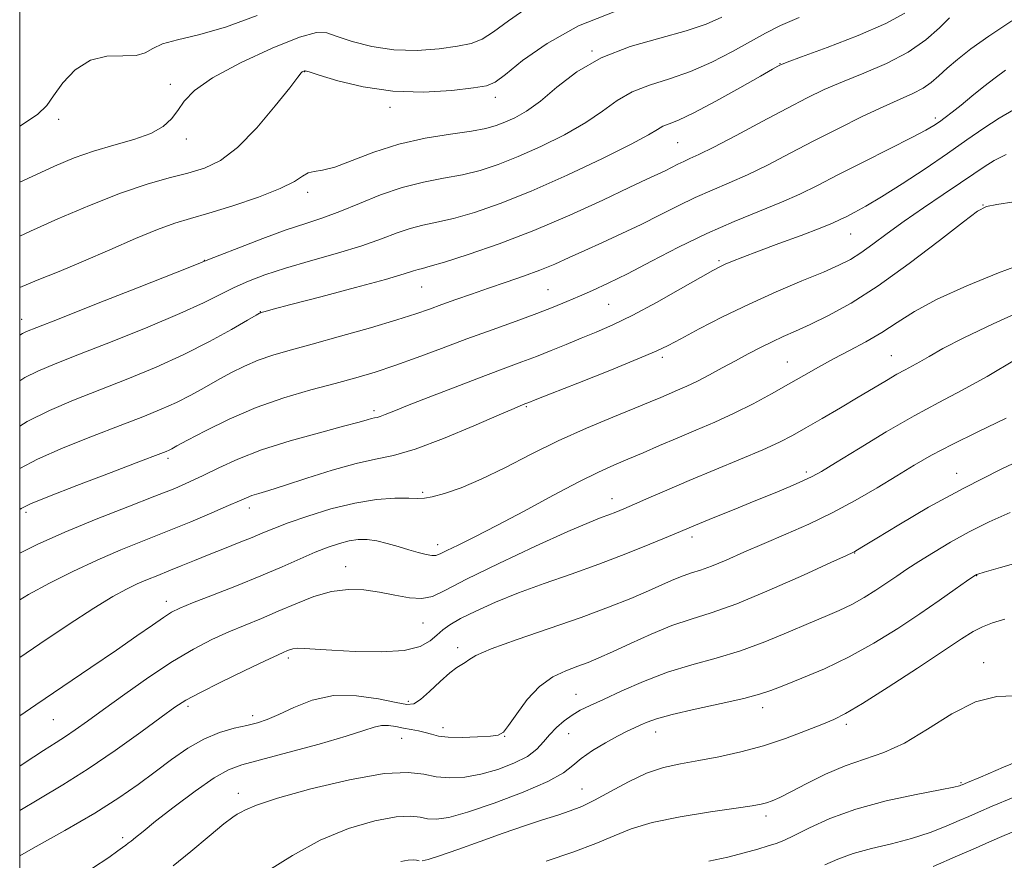
# Model space of a CAD drawing. Extents: x 2127300 to 2130200, y 302300 to 305200.
# Drawn here: x 2127500 to 2127693, y 303631 to 303795 of the extents above; entities that cross this region are included whole.
import ezdxf

# ---------------------------------------------------------------- set-up
doc = ezdxf.new("R2010")
doc.units = 0
doc.header["$MEASUREMENT"] = 0
for name, color, linetype, lineweight in [('CONTOUR INDEX', 41, 'Continuous', 13), ('CONTOUR INTERMEDIATE', 44, 'Continuous', 0), ('GRID LINE', 7, 'Continuous', 0), ('SPOT ELEVATION DTM', 2, 'Continuous', 13)]:
    doc.layers.add(name, color=color, linetype=linetype, lineweight=lineweight)

msp = doc.modelspace()

# ---------------------------------------------------------------- linework, layer by layer
at = {"layer": 'CONTOUR INDEX', "flags": 128}
for points, elevation in [([(2127652.602, 303795.514), (2127648.984, 303793.958), (2127646.06, 303792.499), (2127643.108, 303790.867), (2127639.572, 303788.893), (2127635.562, 303786.806), (2127631.354, 303784.937), (2127627.21, 303783.505), (2127623.331, 303782.289), (2127619.901, 303780.96), (2127616.983, 303779.258), (2127614.145, 303777.22), (2127610.83, 303774.951), (2127606.673, 303772.578), (2127602.068, 303770.29), (2127597.599, 303768.297), (2127593.697, 303766.755), (2127590.178, 303765.611), (2127586.705, 303764.758), (2127583.004, 303764.068), (2127579.06, 303763.323), (2127574.92, 303762.281), (2127570.665, 303760.795), (2127566.509, 303759.104), (2127562.697, 303757.54), (2127559.343, 303756.325), (2127556.03, 303755.241), (2127552.211, 303753.956), (2127547.593, 303752.268), (2127542.914, 303750.478), (2127539.167, 303749.011), (2127536.867, 303748.102), (2127534.612, 303747.205), (2127530.519, 303745.582), (2127523.424, 303742.777), (2127515.021, 303739.459), (2127507.722, 303736.58), (2127503.345, 303734.855), (2127501.332, 303734.041), (2127500.532, 303733.66), (2127500, 303733.349)], 1110), ([(2127694.632, 303777.453), (2127691.762, 303775.826), (2127688.769, 303773.88), (2127685.484, 303771.585), (2127681.686, 303768.92), (2127677.295, 303765.936), (2127672.784, 303762.969), (2127668.765, 303760.426), (2127665.708, 303758.61), (2127663.514, 303757.406), (2127661.941, 303756.598), (2127660.68, 303755.963), (2127659.156, 303755.273), (2127656.727, 303754.294), (2127653.012, 303752.884), (2127648.674, 303751.269), (2127644.636, 303749.766), (2127641.623, 303748.62), (2127639.556, 303747.805), (2127638.161, 303747.221), (2127637.086, 303746.724), (2127635.696, 303745.981), (2127633.281, 303744.613), (2127629.399, 303742.4), (2127624.685, 303739.76), (2127620.04, 303737.273), (2127616.161, 303735.376), (2127612.91, 303733.951), (2127609.945, 303732.738), (2127606.992, 303731.531), (2127604.047, 303730.331), (2127601.175, 303729.191), (2127598.351, 303728.12), (2127595.184, 303726.946), (2127591.192, 303725.451), (2127586.146, 303723.524), (2127580.831, 303721.466), (2127576.281, 303719.682), (2127573.275, 303718.482), (2127571.555, 303717.789), (2127570.605, 303717.43), (2127569.971, 303717.246), (2127569.446, 303717.137), (2127568.885, 303717.016), (2127568.065, 303716.788), (2127566.452, 303716.331), (2127563.435, 303715.512), (2127558.679, 303714.249), (2127552.968, 303712.651), (2127547.365, 303710.878), (2127542.713, 303709.079), (2127538.99, 303707.374), (2127535.952, 303705.872), (2127533.28, 303704.615), (2127530.348, 303703.367), (2127526.452, 303701.821), (2127521.144, 303699.764), (2127515.001, 303697.344), (2127508.856, 303694.801), (2127503.423, 303692.357), (2127500, 303690.692)], 1120), ([(2127695.099, 303728.641), (2127689.447, 303725.266), (2127684.527, 303722.559), (2127679.979, 303720.185), (2127675.154, 303717.588), (2127669.671, 303714.415), (2127664.224, 303711.126), (2127659.778, 303708.39), (2127656.974, 303706.673), (2127655.165, 303705.654), (2127653.378, 303704.812), (2127650.844, 303703.727), (2127647.591, 303702.38), (2127643.846, 303700.852), (2127639.881, 303699.243), (2127636.148, 303697.728), (2127633.139, 303696.502), (2127631.115, 303695.667), (2127629.392, 303694.944), (2127627.051, 303693.957), (2127623.407, 303692.439), (2127618.705, 303690.542), (2127613.427, 303688.523), (2127608.007, 303686.586), (2127602.688, 303684.73), (2127597.672, 303682.899), (2127593.152, 303681.072), (2127589.308, 303679.348), (2127586.315, 303677.857), (2127584.258, 303676.677), (2127582.841, 303675.669), (2127581.681, 303674.644), (2127580.37, 303673.485), (2127578.417, 303672.382), (2127575.31, 303671.602), (2127570.803, 303671.33), (2127565.711, 303671.429), (2127561.117, 303671.682), (2127557.854, 303671.904), (2127555.762, 303672.037), (2127554.434, 303672.056), (2127553.51, 303671.948), (2127552.833, 303671.757), (2127552.297, 303671.537), (2127551.704, 303671.282), (2127550.508, 303670.74), (2127548.072, 303669.594), (2127544.068, 303667.676), (2127539.4, 303665.407), (2127535.28, 303663.354), (2127532.526, 303661.878), (2127530.389, 303660.512), (2127527.724, 303658.581), (2127523.696, 303655.627), (2127518.697, 303652.051), (2127513.428, 303648.467), (2127508.444, 303645.34), (2127503.721, 303642.529), (2127500, 303640.289)], 1130), ([(2127692.914, 303677.768), (2127690.496, 303677.035), (2127688.535, 303676.278), (2127686.727, 303675.338), (2127684.426, 303673.884), (2127680.906, 303671.545), (2127675.781, 303668.162), (2127670.047, 303664.429), (2127665.042, 303661.249), (2127661.708, 303659.271), (2127659.394, 303658.115), (2127657.054, 303657.145), (2127653.87, 303655.869), (2127649.949, 303654.389), (2127645.627, 303652.951), (2127641.216, 303651.754), (2127636.93, 303650.804), (2127632.957, 303650.063), (2127629.41, 303649.448), (2127626.096, 303648.721), (2127622.748, 303647.604), (2127619.2, 303645.934), (2127615.693, 303644.025), (2127612.572, 303642.304), (2127610.049, 303641.085), (2127607.801, 303640.214), (2127605.373, 303639.418), (2127602.392, 303638.467), (2127598.817, 303637.297), (2127594.686, 303635.884), (2127590.148, 303634.259), (2127585.772, 303632.668), (2127582.233, 303631.411), (2127580.015, 303630.71), (2127578.832, 303630.458)], 1140), ([(2127578.203, 303630.47), (2127577.695, 303630.574), (2127577.058, 303630.652), (2127576.087, 303630.6), (2127574.607, 303630.3)], 1140)]:
    msp.add_lwpolyline(points, dxfattribs=dict(at, elevation=elevation))
at = {"layer": 'CONTOUR INTERMEDIATE', "flags": 128}
for points, elevation in [([(2127599.561, 303797.538), (2127595.745, 303794.914), (2127592.799, 303792.73), (2127590.534, 303791.305), (2127588.401, 303790.461), (2127585.757, 303789.897), (2127582.146, 303789.398), (2127577.84, 303789.092), (2127573.294, 303789.198), (2127568.942, 303789.846), (2127565.13, 303790.821), (2127562.183, 303791.823), (2127560.166, 303792.539), (2127558.111, 303792.615), (2127554.792, 303791.683), (2127549.455, 303789.545), (2127543.239, 303786.679), (2127537.758, 303783.731), (2127534.221, 303781.216), (2127532.225, 303779.126), (2127530.966, 303777.317), (2127529.716, 303775.676), (2127528.063, 303774.185), (2127525.672, 303772.854), (2127522.346, 303771.673), (2127518.436, 303770.549), (2127514.43, 303769.373), (2127510.658, 303768.035), (2127506.821, 303766.426), (2127502.466, 303764.439), (2127500, 303763.276)], 1104), ([(2127616.732, 303796.805), (2127609.446, 303793.9), (2127603.256, 303790.478), (2127598.454, 303787.094), (2127595.11, 303784.402), (2127593.084, 303782.862), (2127591.395, 303782.15), (2127588.851, 303781.745), (2127584.59, 303781.273), (2127579.061, 303780.937), (2127573.041, 303781.088), (2127567.265, 303781.938), (2127562.299, 303783.15), (2127558.663, 303784.252), (2127556.688, 303784.879), (2127555.928, 303785.105), (2127555.746, 303785.114), (2127555.615, 303785.061), (2127555.458, 303784.981), (2127555.311, 303784.884), (2127555.118, 303784.673), (2127554.473, 303783.846), (2127552.88, 303781.798), (2127550.035, 303778.212), (2127546.411, 303773.933), (2127542.674, 303770.093), (2127539.324, 303767.548), (2127536.191, 303766.049), (2127532.943, 303765.069), (2127529.266, 303764.125), (2127524.93, 303762.912), (2127519.729, 303761.168), (2127513.65, 303758.766), (2127507.463, 303756.104), (2127502.13, 303753.712), (2127500, 303752.736)], 1106), ([(2127673.322, 303796.366), (2127669.622, 303794.384), (2127664.152, 303792.037), (2127658.109, 303789.687), (2127653.086, 303787.816), (2127650.259, 303786.769), (2127649.142, 303786.343), (2127648.829, 303786.201), (2127648.467, 303786.003), (2127647.401, 303785.404), (2127645.028, 303784.058), (2127641.038, 303781.794), (2127636.304, 303779.158), (2127631.994, 303776.87), (2127629.005, 303775.465), (2127627.146, 303774.726), (2127625.955, 303774.248), (2127624.892, 303773.641), (2127623.116, 303772.572), (2127619.709, 303770.722), (2127614.11, 303767.929), (2127607.192, 303764.669), (2127600.183, 303761.571), (2127594.093, 303759.144), (2127589.048, 303757.395), (2127584.958, 303756.21), (2127581.693, 303755.448), (2127578.973, 303754.879), (2127576.483, 303754.248), (2127573.898, 303753.353), (2127570.866, 303752.204), (2127567.025, 303750.866), (2127562.2, 303749.406), (2127556.955, 303747.914), (2127552.039, 303746.485), (2127548.025, 303745.184), (2127544.778, 303743.952), (2127541.985, 303742.705), (2127539.266, 303741.339), (2127535.967, 303739.691), (2127531.366, 303737.579), (2127525.08, 303734.933), (2127518.09, 303732.117), (2127511.713, 303729.606), (2127506.957, 303727.739), (2127503.573, 303726.327), (2127501, 303725.046), (2127500, 303724.427)], 1112), ([(2127546.503, 303795.915), (2127540.277, 303793.634), (2127535.019, 303792.114), (2127530.913, 303791.158), (2127527.962, 303790.368), (2127526.048, 303789.459), (2127524.569, 303788.604), (2127522.801, 303788.089), (2127520.217, 303788.042), (2127517.077, 303787.96), (2127513.836, 303787.181), (2127510.895, 303785.273), (2127508.443, 303782.72), (2127506.61, 303780.234), (2127505.302, 303778.304), (2127503.506, 303776.524), (2127500, 303774.278)], 1102), ([(2127637.467, 303795.625), (2127634.405, 303794.217), (2127630.527, 303792.897), (2127625.36, 303791.513), (2127619.508, 303789.849), (2127613.847, 303787.671), (2127609.075, 303784.875), (2127605.174, 303781.867), (2127601.952, 303779.181), (2127599.236, 303777.226), (2127596.943, 303775.911), (2127595.014, 303775.023), (2127593.3, 303774.367), (2127591.307, 303773.826), (2127588.451, 303773.306), (2127584.348, 303772.704), (2127579.403, 303771.888), (2127574.223, 303770.72), (2127569.351, 303769.154), (2127565.09, 303767.524), (2127561.685, 303766.254), (2127559.284, 303765.631), (2127557.659, 303765.385), (2127556.489, 303765.11), (2127555.397, 303764.471), (2127553.79, 303763.435), (2127551.021, 303762.044), (2127546.73, 303760.379), (2127541.706, 303758.679), (2127537.025, 303757.226), (2127533.438, 303756.184), (2127530.392, 303755.259), (2127527.008, 303754.043), (2127522.646, 303752.251), (2127517.622, 303750.081), (2127512.489, 303747.857), (2127507.716, 303745.843), (2127503.435, 303744.086), (2127500, 303742.701)], 1108), ([(2127682.073, 303795.46), (2127680.14, 303793.54), (2127677.436, 303791.179), (2127673.943, 303788.75), (2127669.737, 303786.558), (2127665.273, 303784.636), (2127661.099, 303782.948), (2127657.557, 303781.415), (2127654.169, 303779.782), (2127650.246, 303777.752), (2127645.381, 303775.169), (2127640.277, 303772.454), (2127635.914, 303770.167), (2127633.011, 303768.719), (2127631.243, 303767.903), (2127630.022, 303767.359), (2127628.857, 303766.794), (2127627.645, 303766.177), (2127626.379, 303765.541), (2127624.95, 303764.862), (2127622.825, 303763.874), (2127619.365, 303762.25), (2127614.16, 303759.796), (2127607.702, 303756.845), (2127600.708, 303753.858), (2127593.878, 303751.24), (2127587.843, 303749.143), (2127583.212, 303747.661), (2127580.381, 303746.828), (2127578.886, 303746.434), (2127578.046, 303746.214), (2127577.143, 303745.913), (2127575.314, 303745.328), (2127571.66, 303744.272), (2127565.739, 303742.665), (2127558.937, 303740.862), (2127553.102, 303739.328), (2127549.623, 303738.411), (2127548.068, 303737.996), (2127547.551, 303737.854), (2127547.323, 303737.791), (2127547.196, 303737.754), (2127547.12, 303737.728), (2127546.967, 303737.649), (2127546.296, 303737.261), (2127544.587, 303736.263), (2127541.472, 303734.461), (2127537.196, 303732.102), (2127532.155, 303729.542), (2127526.72, 303727.079), (2127521.156, 303724.775), (2127515.704, 303722.631), (2127510.568, 303720.623), (2127505.813, 303718.612), (2127501.468, 303716.431), (2127500, 303715.514)], 1114), ([(2127694.247, 303794.901), (2127689.761, 303791.912), (2127686.243, 303789.391), (2127683.619, 303787.326), (2127681.627, 303785.599), (2127680.005, 303784.109), (2127678.508, 303782.812), (2127676.889, 303781.681), (2127674.915, 303780.654), (2127672.386, 303779.532), (2127669.111, 303778.08), (2127664.998, 303776.138), (2127660.338, 303773.838), (2127655.52, 303771.383), (2127650.877, 303768.965), (2127646.529, 303766.719), (2127642.543, 303764.763), (2127638.942, 303763.163), (2127635.586, 303761.752), (2127632.293, 303760.31), (2127628.908, 303758.669), (2127625.387, 303756.875), (2127621.712, 303755.029), (2127617.906, 303753.222), (2127614.154, 303751.51), (2127610.678, 303749.94), (2127607.618, 303748.54), (2127604.772, 303747.268), (2127601.854, 303746.066), (2127598.651, 303744.883), (2127595.248, 303743.711), (2127591.806, 303742.548), (2127588.475, 303741.403), (2127585.381, 303740.314), (2127582.641, 303739.324), (2127580.228, 303738.441), (2127577.541, 303737.511), (2127573.834, 303736.341), (2127568.663, 303734.818), (2127562.791, 303733.148), (2127557.278, 303731.617), (2127552.937, 303730.426), (2127549.567, 303729.444), (2127546.716, 303728.453), (2127544.006, 303727.283), (2127541.349, 303725.951), (2127538.733, 303724.524), (2127536.133, 303723.062), (2127533.485, 303721.607), (2127530.714, 303720.198), (2127527.698, 303718.838), (2127524.14, 303717.383), (2127519.695, 303715.657), (2127514.237, 303713.553), (2127508.505, 303711.265), (2127503.459, 303709.056), (2127500, 303707.239)], 1116), ([(2127693.032, 303785.197), (2127691.038, 303783.757), (2127688.795, 303782.004), (2127686.468, 303780.122), (2127684.328, 303778.383), (2127682.585, 303777.001), (2127681.202, 303775.944), (2127680.081, 303775.124), (2127679.026, 303774.408), (2127677.454, 303773.492), (2127674.686, 303772.032), (2127670.328, 303769.822), (2127665.143, 303767.217), (2127660.179, 303764.71), (2127656.19, 303762.671), (2127652.759, 303760.972), (2127649.172, 303759.359), (2127644.873, 303757.606), (2127639.929, 303755.601), (2127634.564, 303753.261), (2127629.032, 303750.576), (2127623.713, 303747.83), (2127619.018, 303745.385), (2127615.238, 303743.507), (2127612.196, 303742.095), (2127609.6, 303740.959), (2127607.142, 303739.917), (2127604.475, 303738.837), (2127601.24, 303737.597), (2127597.19, 303736.111), (2127592.528, 303734.421), (2127587.568, 303732.605), (2127582.604, 303730.746), (2127577.848, 303728.967), (2127573.488, 303727.399), (2127569.608, 303726.122), (2127565.853, 303725.014), (2127561.76, 303723.901), (2127556.996, 303722.624), (2127551.743, 303721.08), (2127546.312, 303719.178), (2127541.044, 303716.916), (2127536.402, 303714.641), (2127532.879, 303712.785), (2127530.794, 303711.662), (2127529.774, 303711.112), (2127529.272, 303710.855), (2127528.677, 303710.597), (2127527.124, 303709.992), (2127523.687, 303708.682), (2127517.906, 303706.484), (2127511.209, 303703.927), (2127505.49, 303701.713), (2127502.113, 303700.338), (2127500.315, 303699.452), (2127500, 303699.253)], 1118), ([(2127693.134, 303768.724), (2127690.843, 303767.535), (2127688.854, 303766.333), (2127686.811, 303764.958), (2127684.244, 303763.192), (2127680.849, 303760.901), (2127676.987, 303758.293), (2127673.184, 303755.659), (2127669.867, 303753.252), (2127667.067, 303751.174), (2127664.713, 303749.488), (2127662.653, 303748.193), (2127660.397, 303747.037), (2127657.371, 303745.706), (2127653.181, 303743.956), (2127648.157, 303741.829), (2127642.809, 303739.441), (2127637.631, 303736.936), (2127633.044, 303734.578), (2127629.453, 303732.662), (2127626.979, 303731.34), (2127624.613, 303730.202), (2127621.066, 303728.693), (2127615.546, 303726.463), (2127609.275, 303723.971), (2127603.971, 303721.876), (2127600.922, 303720.672), (2127599.669, 303720.175), (2127599.319, 303720.037), (2127599.122, 303719.962), (2127598.901, 303719.88), (2127598.623, 303719.776), (2127598.133, 303719.581), (2127596.799, 303719.014), (2127593.868, 303717.741), (2127588.937, 303715.602), (2127583.007, 303713.129), (2127577.432, 303711.03), (2127573.175, 303709.797), (2127569.65, 303709.064), (2127565.884, 303708.25), (2127561.217, 303706.937), (2127556.243, 303705.366), (2127551.873, 303703.943), (2127548.792, 303702.974), (2127546.803, 303702.373), (2127545.487, 303701.954), (2127544.405, 303701.533), (2127543.056, 303700.934), (2127540.918, 303699.984), (2127537.634, 303698.57), (2127533.496, 303696.835), (2127528.958, 303694.984), (2127524.388, 303693.167), (2127519.807, 303691.32), (2127515.149, 303689.324), (2127510.41, 303687.11), (2127505.834, 303684.801), (2127501.723, 303682.569), (2127500, 303681.548)], 1122), ([(2127694.647, 303759.48), (2127691.312, 303758.918), (2127689.292, 303758.516), (2127687.566, 303757.629), (2127684.815, 303755.561), (2127680.125, 303751.9), (2127674.192, 303747.382), (2127668.115, 303743.026), (2127662.802, 303739.643), (2127658.382, 303737.198), (2127654.79, 303735.444), (2127651.925, 303734.141), (2127649.531, 303733.084), (2127647.314, 303732.073), (2127645.031, 303730.948), (2127642.638, 303729.696), (2127640.144, 303728.345), (2127637.577, 303726.933), (2127635.052, 303725.562), (2127632.708, 303724.345), (2127630.645, 303723.362), (2127628.823, 303722.564), (2127627.162, 303721.865), (2127625.513, 303721.164), (2127623.438, 303720.288), (2127620.429, 303719.05), (2127616.151, 303717.31), (2127610.973, 303715.136), (2127605.443, 303712.646), (2127600.039, 303709.983), (2127594.971, 303707.396), (2127590.385, 303705.156), (2127586.417, 303703.48), (2127583.185, 303702.352), (2127580.799, 303701.7), (2127579.235, 303701.435), (2127577.933, 303701.41), (2127576.197, 303701.464), (2127573.487, 303701.433), (2127569.877, 303701.161), (2127565.598, 303700.489), (2127560.935, 303699.337), (2127556.398, 303697.936), (2127552.552, 303696.592), (2127549.766, 303695.531), (2127547.624, 303694.652), (2127545.511, 303693.771), (2127542.959, 303692.747), (2127540.073, 303691.609), (2127537.101, 303690.428), (2127534.257, 303689.27), (2127531.61, 303688.177), (2127529.194, 303687.187), (2127527.018, 303686.316), (2127524.999, 303685.5), (2127523.028, 303684.655), (2127520.931, 303683.653), (2127518.267, 303682.185), (2127514.53, 303679.895), (2127509.482, 303676.616), (2127503.955, 303672.925), (2127500, 303670.233)], 1124), ([(2127696.921, 303747.509), (2127691.64, 303745.531), (2127685.451, 303743.024), (2127679.652, 303740.403), (2127675.219, 303738.005), (2127671.827, 303735.854), (2127668.825, 303733.89), (2127665.701, 303732.062), (2127662.49, 303730.338), (2127659.363, 303728.694), (2127656.428, 303727.094), (2127653.546, 303725.47), (2127650.516, 303723.744), (2127647.188, 303721.872), (2127643.611, 303719.938), (2127639.887, 303718.061), (2127636.113, 303716.33), (2127632.372, 303714.727), (2127628.739, 303713.204), (2127625.287, 303711.73), (2127622.062, 303710.336), (2127619.105, 303709.069), (2127616.356, 303707.905), (2127613.335, 303706.549), (2127609.465, 303704.64), (2127604.404, 303701.966), (2127598.774, 303698.926), (2127593.435, 303696.072), (2127589.096, 303693.845), (2127585.847, 303692.248), (2127583.629, 303691.175), (2127582.311, 303690.526), (2127581.492, 303690.225), (2127580.705, 303690.203), (2127579.569, 303690.4), (2127578.054, 303690.779), (2127576.218, 303691.315), (2127574.138, 303691.961), (2127571.974, 303692.6), (2127569.901, 303693.096), (2127568.044, 303693.341), (2127566.307, 303693.326), (2127564.543, 303693.069), (2127562.611, 303692.58), (2127560.417, 303691.845), (2127557.875, 303690.841), (2127554.896, 303689.555), (2127551.379, 303688.01), (2127547.217, 303686.238), (2127542.457, 303684.309), (2127537.743, 303682.452), (2127533.87, 303680.932), (2127531.369, 303679.908), (2127529.723, 303679.097), (2127528.149, 303678.106), (2127525.973, 303676.603), (2127522.95, 303674.482), (2127518.941, 303671.698), (2127513.936, 303668.28), (2127508.457, 303664.564), (2127503.151, 303660.963), (2127500, 303658.802)], 1126), ([(2127697.051, 303738.499), (2127690.644, 303735.574), (2127684.891, 303732.821), (2127680.791, 303730.712), (2127678.102, 303729.205), (2127676.27, 303728.132), (2127674.793, 303727.319), (2127673.371, 303726.57), (2127671.753, 303725.685), (2127669.726, 303724.499), (2127667.219, 303722.993), (2127664.198, 303721.184), (2127660.711, 303719.13), (2127657.13, 303717.046), (2127653.909, 303715.189), (2127651.302, 303713.717), (2127648.763, 303712.404), (2127645.548, 303710.927), (2127641.16, 303709.058), (2127636.091, 303706.958), (2127631.078, 303704.879), (2127626.736, 303703.039), (2127623.175, 303701.498), (2127620.38, 303700.277), (2127618.295, 303699.379), (2127616.704, 303698.719), (2127615.346, 303698.196), (2127613.863, 303697.65), (2127611.485, 303696.697), (2127607.341, 303694.898), (2127601, 303692.017), (2127593.79, 303688.643), (2127587.482, 303685.567), (2127583.367, 303683.425), (2127580.828, 303682.213), (2127578.772, 303681.773), (2127576.321, 303681.926), (2127573.474, 303682.429), (2127570.444, 303683.025), (2127567.396, 303683.467), (2127564.293, 303683.573), (2127561.045, 303683.172), (2127557.603, 303682.172), (2127554.078, 303680.782), (2127550.621, 303679.29), (2127547.337, 303677.915), (2127544.158, 303676.611), (2127540.971, 303675.263), (2127537.653, 303673.744), (2127534.034, 303671.871), (2127529.934, 303669.444), (2127525.302, 303666.386), (2127520.606, 303663.097), (2127516.443, 303660.094), (2127513.257, 303657.776), (2127510.873, 303656.066), (2127508.964, 303654.764), (2127507.13, 303653.607), (2127504.683, 303652.072), (2127500.858, 303649.573), (2127500, 303648.987)], 1128), ([(2127693.155, 303717.087), (2127687.62, 303714.436), (2127682.568, 303711.974), (2127678.547, 303709.86), (2127675.16, 303707.907), (2127671.773, 303705.846), (2127667.894, 303703.491), (2127663.588, 303700.984), (2127659.064, 303698.55), (2127654.512, 303696.364), (2127650.051, 303694.397), (2127645.786, 303692.572), (2127641.828, 303690.847), (2127638.331, 303689.321), (2127635.456, 303688.13), (2127633.283, 303687.348), (2127631.554, 303686.801), (2127629.927, 303686.252), (2127628.092, 303685.507), (2127625.866, 303684.521), (2127623.099, 303683.292), (2127619.638, 303681.816), (2127615.319, 303680.091), (2127609.976, 303678.113), (2127603.67, 303675.929), (2127597.381, 303673.778), (2127592.312, 303671.948), (2127589.329, 303670.654), (2127587.924, 303669.817), (2127587.247, 303669.286), (2127586.564, 303668.883), (2127585.604, 303668.316), (2127584.209, 303667.267), (2127582.321, 303665.564), (2127580.268, 303663.624), (2127578.476, 303662.009), (2127577.179, 303661.162), (2127575.829, 303661.031), (2127573.687, 303661.441), (2127570.247, 303662.167), (2127565.938, 303662.78), (2127561.423, 303662.797), (2127557.27, 303661.908), (2127553.676, 303660.486), (2127550.74, 303659.078), (2127548.474, 303658.1), (2127546.535, 303657.467), (2127544.49, 303656.965), (2127542.005, 303656.387), (2127539.144, 303655.551), (2127536.07, 303654.284), (2127532.923, 303652.474), (2127529.738, 303650.266), (2127526.528, 303647.869), (2127523.223, 303645.423), (2127519.436, 303642.803), (2127514.699, 303639.811), (2127508.811, 303636.375), (2127502.64, 303632.899), (2127500, 303631.415)], 1132), ([(2127699.073, 303710.359), (2127692.177, 303707.108), (2127684.843, 303703.419), (2127677.987, 303699.662), (2127672.16, 303696.251), (2127667.824, 303693.613), (2127665.26, 303692.041), (2127664.042, 303691.298), (2127663.563, 303691.013), (2127663.156, 303690.804), (2127661.912, 303690.229), (2127658.862, 303688.838), (2127653.449, 303686.382), (2127646.785, 303683.438), (2127640.394, 303680.789), (2127635.417, 303678.997), (2127631.456, 303677.743), (2127627.729, 303676.488), (2127623.673, 303674.841), (2127619.605, 303673.014), (2127616.063, 303671.366), (2127613.411, 303670.162), (2127611.323, 303669.287), (2127609.299, 303668.53), (2127606.958, 303667.671), (2127604.389, 303666.451), (2127601.799, 303664.602), (2127599.385, 303662.017), (2127597.315, 303659.226), (2127595.747, 303656.921), (2127594.711, 303655.609), (2127593.721, 303655.064), (2127592.165, 303654.88), (2127589.648, 303654.73), (2127586.666, 303654.624), (2127583.933, 303654.651), (2127581.981, 303654.872), (2127580.605, 303655.215), (2127579.418, 303655.581), (2127578.109, 303655.891), (2127576.668, 303656.162), (2127575.162, 303656.434), (2127573.653, 303656.722), (2127572.189, 303656.931), (2127570.817, 303656.939), (2127569.442, 303656.638), (2127567.414, 303655.957), (2127563.942, 303654.841), (2127558.614, 303653.303), (2127552.522, 303651.639), (2127547.135, 303650.217), (2127543.486, 303649.241), (2127540.856, 303648.261), (2127538.091, 303646.666), (2127534.376, 303644.069), (2127530.259, 303640.992), (2127526.625, 303638.181), (2127524.151, 303636.218), (2127522.675, 303635.014), (2127521.821, 303634.315), (2127521.251, 303633.88), (2127520.756, 303633.528), (2127520.161, 303633.089), (2127519.224, 303632.377), (2127517.44, 303631.118), (2127514.238, 303629.023)], 1134), ([(2127693.95, 303698.647), (2127689.838, 303696.815), (2127685.94, 303694.861), (2127682.261, 303692.828), (2127678.914, 303690.838), (2127676.044, 303689.035), (2127673.719, 303687.513), (2127671.726, 303686.165), (2127669.776, 303684.838), (2127667.642, 303683.423), (2127665.34, 303681.989), (2127662.948, 303680.656), (2127660.485, 303679.483), (2127657.744, 303678.31), (2127654.46, 303676.922), (2127650.461, 303675.185), (2127645.933, 303673.297), (2127641.157, 303671.541), (2127636.362, 303670.105), (2127631.593, 303668.802), (2127626.847, 303667.354), (2127622.181, 303665.58), (2127617.884, 303663.705), (2127614.31, 303662.051), (2127611.688, 303660.844), (2127609.767, 303659.913), (2127608.173, 303658.987), (2127606.613, 303657.856), (2127605.107, 303656.545), (2127603.751, 303655.143), (2127602.563, 303653.721), (2127601.242, 303652.304), (2127599.403, 303650.904), (2127596.789, 303649.551), (2127593.639, 303648.349), (2127590.317, 303647.417), (2127587.133, 303646.857), (2127584.196, 303646.683), (2127581.565, 303646.89), (2127579.123, 303647.39), (2127576.06, 303647.764), (2127571.392, 303647.513), (2127564.6, 303646.311), (2127557.03, 303644.533), (2127550.495, 303642.732), (2127546.363, 303641.353), (2127544.229, 303640.426), (2127543.247, 303639.878), (2127542.617, 303639.556), (2127541.723, 303639), (2127539.997, 303637.672), (2127537.087, 303635.247), (2127533.519, 303632.26), (2127530.036, 303629.46)], 1136), ([(2127697.851, 303689.525), (2127692.071, 303687.859), (2127688.837, 303686.941), (2127687.585, 303686.573), (2127687.325, 303686.48), (2127687.174, 303686.387), (2127686.662, 303686.035), (2127685.425, 303685.17), (2127683.19, 303683.604), (2127680.063, 303681.434), (2127676.243, 303678.826), (2127671.92, 303675.958), (2127667.258, 303673.055), (2127662.412, 303670.354), (2127657.586, 303668.052), (2127653.172, 303666.197), (2127649.611, 303664.796), (2127647.098, 303663.815), (2127644.843, 303663.047), (2127641.812, 303662.244), (2127637.341, 303661.23), (2127632.254, 303660.112), (2127627.748, 303659.073), (2127624.718, 303658.248), (2127622.866, 303657.602), (2127621.596, 303657.054), (2127620.375, 303656.512), (2127618.933, 303655.838), (2127617.068, 303654.882), (2127614.69, 303653.556), (2127612.161, 303652.018), (2127609.957, 303650.487), (2127608.309, 303649.105), (2127606.466, 303647.696), (2127603.434, 303646.004), (2127598.603, 303643.897), (2127592.918, 303641.724), (2127587.71, 303639.954), (2127583.999, 303638.943), (2127581.567, 303638.59), (2127579.884, 303638.68), (2127578.409, 303638.982), (2127576.559, 303639.208), (2127573.74, 303639.056), (2127569.552, 303638.268), (2127564.382, 303636.755), (2127558.809, 303634.475), (2127553.387, 303631.516), (2127548.557, 303628.486)], 1138), ([(2127694.88, 303662.746), (2127691.35, 303662.625), (2127687.135, 303661.559), (2127682.506, 303659.215), (2127677.774, 303656.231), (2127673.26, 303653.49), (2127669.189, 303651.634), (2127665.403, 303650.346), (2127661.649, 303649.068), (2127657.783, 303647.402), (2127654.103, 303645.571), (2127651.018, 303643.96), (2127648.818, 303642.86), (2127647.322, 303642.195), (2127646.231, 303641.798), (2127645.169, 303641.51), (2127643.442, 303641.197), (2127640.279, 303640.734), (2127635.258, 303640.023), (2127629.349, 303639.088), (2127623.868, 303637.978), (2127619.75, 303636.735), (2127616.402, 303635.356), (2127612.848, 303633.824), (2127608.343, 303632.141), (2127603.07, 303630.358)], 1142), ([(2127698.035, 303651.033), (2127692.635, 303648.768), (2127688.118, 303646.852), (2127685.571, 303645.769), (2127684.57, 303645.342), (2127684.314, 303645.232), (2127684.009, 303645.133), (2127682.895, 303644.885), (2127680.218, 303644.358), (2127675.537, 303643.455), (2127669.665, 303642.184), (2127663.723, 303640.581), (2127658.65, 303638.727), (2127654.629, 303636.892), (2127651.661, 303635.388), (2127649.651, 303634.431), (2127648.142, 303633.845), (2127646.587, 303633.356), (2127644.53, 303632.743), (2127641.884, 303632.005), (2127638.655, 303631.196), (2127634.917, 303630.37)], 1144), ([(2127694.52, 303642.848), (2127690.454, 303641.131), (2127687.753, 303639.969), (2127685.858, 303639.146), (2127683.963, 303638.322), (2127681.425, 303637.247), (2127678.252, 303636.019), (2127674.615, 303634.828), (2127670.707, 303633.805), (2127666.812, 303632.873), (2127663.236, 303631.899), (2127660.206, 303630.794), (2127657.635, 303629.649)], 1146), ([(2127696.397, 303636.926), (2127692.789, 303635.41), (2127689.934, 303634.169), (2127687.145, 303632.949), (2127683.612, 303631.412), (2127678.841, 303629.36)], 1148)]:
    msp.add_lwpolyline(points, dxfattribs=dict(at, elevation=elevation))
at = {"layer": 'GRID LINE', "flags": 128}
msp.add_lwpolyline([(2127500, 302500), (2130000, 302500), (2130000, 305000), (2127500, 305000), (2127500, 302500)], dxfattribs=at)
at = {"layer": 'SPOT ELEVATION DTM'}
for p in [(2127612.08, 303788.97, 1107.95), (2127648.9, 303786.47, 1111.95), (2127555.77, 303784.95, 1106.05), (2127529.51, 303782.43, 1103.55), (2127593.14, 303779.9, 1106.55), (2127572.53, 303777.94, 1106.45), (2127507.66, 303775.61, 1102.35), (2127679.32, 303775.85, 1117.65), (2127532.63, 303771.78, 1104.45), (2127628.83, 303771.06, 1112.95), (2127556.41, 303761.34, 1108.45), (2127688.61, 303758.84, 1123.95), (2127662.69, 303753.15, 1120.85), (2127536.14, 303748.01, 1109.95), (2127636.95, 303747.94, 1119.75), (2127578.71, 303742.8, 1114.85), (2127603.42, 303742.29, 1117.05), (2127615.33, 303739.38, 1118.95), (2127547.13, 303737.96, 1113.95), (2127500.38, 303736.46, 1109.35), (2127670.67, 303729.35, 1127.15), (2127625.86, 303729.01, 1122.35), (2127650.34, 303728.07, 1125.15), (2127569.41, 303718.55, 1119.65), (2127599.18, 303719.35, 1122.15), (2127529.02, 303709.22, 1118.35), (2127654.05, 303706.59, 1129.65), (2127683.45, 303706.31, 1133.35), (2127578.94, 303702.6, 1123.75), (2127615.97, 303701.34, 1127.35), (2127501.21, 303698.67, 1118.35), (2127544.97, 303699.5, 1122.55), (2127631.63, 303693.82, 1130.45), (2127581.82, 303692.37, 1125.45), (2127663.47, 303690.7, 1134.05), (2127563.83, 303688.06, 1127.35), (2127687.36, 303686.27, 1138.05), (2127528.74, 303681.27, 1125.45), (2127578.98, 303677.02, 1128.85), (2127585.78, 303672.18, 1131.55), (2127552.59, 303670.18, 1130.35), (2127688.79, 303669.22, 1141.45), (2127576.13, 303661.68, 1131.65), (2127608.91, 303663.02, 1135.15), (2127532.94, 303660.71, 1130.35), (2127645.47, 303660.4, 1138.55), (2127506.62, 303658.07, 1126.95), (2127545.62, 303658.84, 1131.55), (2127582.89, 303656.51, 1133.45), (2127661.85, 303657.2, 1140.35), (2127574.81, 303654.45, 1134.85), (2127594.94, 303654.81, 1134.05), (2127607.49, 303655.32, 1136.95), (2127624.52, 303655.66, 1138.65), (2127610.14, 303644.48, 1139.15), (2127684.34, 303645.75, 1143.85), (2127542.84, 303643.66, 1135.45), (2127646.15, 303639.2, 1142.45), (2127520.16, 303634.97, 1133.65)]:
    msp.add_point(p, dxfattribs=at)

doc.saveas('drawing.dxf')
